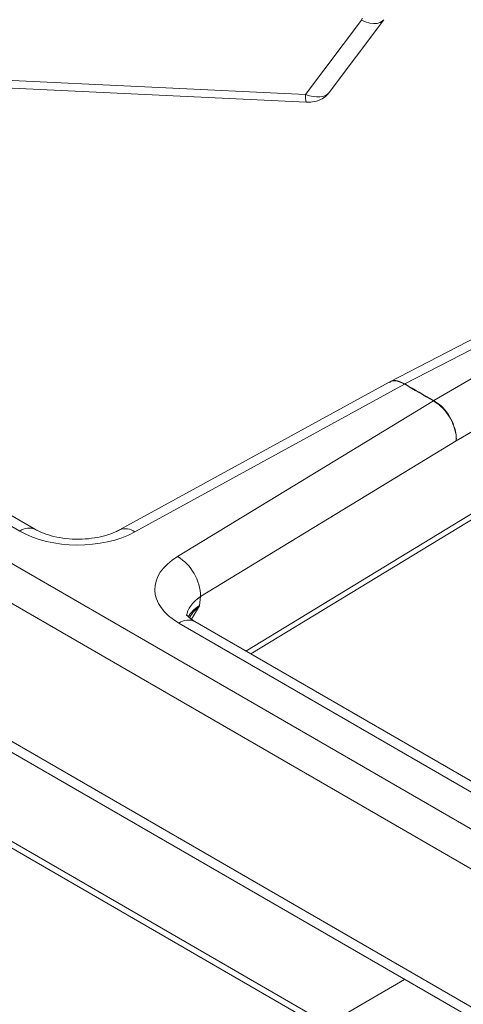
# Model space of a CAD drawing. Units: inches. Extents: x 4 to 44.3, y 5.8 to 58.6.
# Drawn here: x 21.4 to 23.1, y 36.5 to 40.4 of the extents above; entities that cross this region are included whole.
import ezdxf

# ---------------------------------------------------------------- set-up
doc = ezdxf.new("R2010")
doc.units = ezdxf.units.IN
doc.header["$MEASUREMENT"] = 0

msp = doc.modelspace()

# ---------------------------------------------------------------- linework, layer by layer
at = {"color": 7, "linetype": 'Continuous', "lineweight": 15}
for p, q in [((26.2929, 34.3011), (6.3828, 45.7949)), ((26.27, 34.2879), (6.3438, 45.7911)), ((26.3237, 35.3745), (16.8349, 40.8523)), ((16.7536, 40.7434), (26.2424, 35.2656)), ((22.7361, 40.3741), (22.5167, 40.0822)), ((22.61, 40.0905), (22.8243, 40.3758)), ((16.5574, 40.2706), (26.1752, 34.7183)), ((16.5841, 40.2987), (26.1305, 34.7877)), ((18.1872, 40.2601), (22.5195, 40.0517)), ((22.302, 37.8847), (24.7148, 39.3533)), ((20.2159, 39.0467), (21.3929, 38.3672)), ((21.4554, 38.3734), (20.2784, 39.0529)), ((22.8457, 38.9521), (21.7855, 38.3716)), ((22.8483, 38.9526), (22.8463, 38.9519)), ((21.8455, 38.364), (22.9058, 38.9446)), ((22.9058, 38.9446), (22.9058, 38.9446)), ((22.9073, 38.9454), (22.9073, 38.9454)), ((23.0191, 38.8792), (22.0135, 38.2671)), ((23.0191, 38.8792), (23.0191, 38.8792)), ((23.0205, 38.88), (23.0205, 38.88)), ((22.104, 38.1101), (23.1092, 38.7219)), ((22.0999, 38.0746), (22.104, 38.1101)), ((22.0189, 38.0058), (23.1959, 37.3263)), ((23.2584, 37.3325), (22.0814, 38.012)), ((22.9063, 36.6054), (22.6038, 36.4308))]:
    msp.add_line(p, q, dxfattribs=at)
at = {"color": 8, "linetype": 'Continuous', "lineweight": 15}
for p, q in [((22.5167, 40.0822), (18.1298, 40.2932)), ((24.7311, 39.3865), (22.2824, 37.896))]:
    msp.add_line(p, q, dxfattribs=at)
at = {"color": 8, "linetype": 'Continuous', "lineweight": 15, "flags": 128}
msp.add_lwpolyline([(22.7361, 40.3741), (22.7526, 40.367), (22.7689, 40.3624), (22.7843, 40.3605), (22.7982, 40.3613), (22.8102, 40.3648), (22.8198, 40.3709), (22.8243, 40.3758)], dxfattribs=at)
at = {"color": 7, "linetype": 'Continuous', "lineweight": 15, "flags": 128}
for points in [[(24.7161, 39.9183), (24.4113, 39.7609), (22.8477, 38.9532)], [(22.9073, 38.9454), (23.0881, 39.0388), (23.8144, 39.414), (24.7637, 39.9044)], [(24.7764, 39.8971), (24.6046, 39.7976), (23.9177, 39.3997), (23.0205, 38.88)], [(23.1092, 38.7219), (24.0207, 39.2499), (24.3325, 39.4305), (24.8813, 39.7484)]]:
    msp.add_lwpolyline(points, dxfattribs=at)
at = {"color": 8, "linetype": 'Continuous', "lineweight": 15}
for centre, radius, start, end in [((22.5859, 40.0731), 0.0697, 172.52, 197.9254), ((21.4295, 38.3165), 0.0625, 66.044, 125.8643), ((21.8089, 38.3162), 0.0603, 52.6239, 112.5142), ((22.0555, 37.9554), 0.0623, 65.3879, 125.9234)]:
    msp.add_arc(centre, radius, start, end, dxfattribs=at)
at = {"color": 7, "linetype": 'Continuous', "lineweight": 15}
for centre, radius, start, end in [((22.9418, 38.8796), 0.0742, 117.632, 118.9573), ((22.9438, 38.8751), 0.0792, 117.4008, 118.6473), ((24.6968, 41.9162), 3.4696, 238.9228, 241.0826), ((24.6981, 41.9168), 3.4693, 238.9233, 241.082), ((23.0555, 38.8196), 0.0698, 120.0333, 121.4081), ((23.0576, 38.8153), 0.0746, 119.7908, 121.0809), ((21.9179, 38.1073), 0.1861, 0.8437, 59.1178)]:
    msp.add_arc(centre, radius, start, end, dxfattribs=at)
for centre, major_axis, ratio, start_param, end_param in [((22.5244, 40.1431), (0.0882, -0.0486), 0.582027, 4.939419, 6.200879), ((21.6226, 38.5009), (0.3251, 0.0007), 0.579807, 3.926591, 5.466489), ((22.2506, 38.1384), (0.3265, 0.0007), 0.574771, 2.382376, 3.922274)]:
    msp.add_ellipse(centre, major_axis=major_axis, ratio=ratio, start_param=start_param, end_param=end_param, dxfattribs=at)
at = {"color": 8, "linetype": 'Continuous', "lineweight": 15}
for centre, major_axis, ratio, start_param, end_param in [((22.2506, 38.0363), (0.2019, 0.016), 0.5824, 2.335993, 3.026888), ((22.2462, 37.9989), (0.2016, 0.0103), 0.580214, 2.352871, 2.787875)]:
    msp.add_ellipse(centre, major_axis=major_axis, ratio=ratio, start_param=start_param, end_param=end_param, dxfattribs=at)
at = {"color": 7, "linetype": 'Continuous', "lineweight": 15}
for points, knots in [([(22.7393, 40.3823), (22.7392, 40.3816), (22.7388, 40.3787), (22.7373, 40.3761), (22.7361, 40.3741)], [0, 0, 0, 0, 0.243062, 1, 1, 1, 1]), ([(22.5195, 40.0517), (22.5277, 40.0517), (22.5469, 40.0519), (22.5742, 40.0606), (22.5968, 40.0741), (22.6055, 40.0862), (22.6087, 40.0906)], [0, 0, 0, 0, 0.239652, 0.56028, 0.84033, 1, 1, 1, 1]), ([(22.8464, 38.9508), (22.8482, 38.9523), (22.8562, 38.9588), (22.8771, 38.9583), (22.8962, 38.9492), (22.9058, 38.9446)], [0, 0, 0, 0, 0.126066, 0.563029, 1, 1, 1, 1]), ([(23.0191, 38.8792), (23.0293, 38.8725), (23.0497, 38.859), (23.0767, 38.8265), (23.0973, 38.7893), (23.1074, 38.7553), (23.1096, 38.7333), (23.1093, 38.7241), (23.1092, 38.7219)], [0, 0, 0, 0, 0.207733, 0.415462, 0.623195, 0.830938, 0.959739, 1, 1, 1, 1]), ([(23.1092, 38.7219), (23.1094, 38.725), (23.1097, 38.7343), (23.1076, 38.7565), (23.0981, 38.7898), (23.0779, 38.8272), (23.0511, 38.8599), (23.0307, 38.8733), (23.0205, 38.88)], [0, 0, 0, 0, 0.0555551, 0.169115, 0.3768459, 0.5845631, 0.79228, 1, 1, 1, 1]), ([(21.7855, 38.3716), (21.7803, 38.3689), (21.7651, 38.3611), (21.7326, 38.3494), (21.6877, 38.3395), (21.6379, 38.3347), (21.5868, 38.3358), (21.5378, 38.3427), (21.4955, 38.3544), (21.4693, 38.3656), (21.458, 38.3719), (21.4554, 38.3734)], [0, 0, 0, 0, 0.065762, 0.191378, 0.31993, 0.451143, 0.583669, 0.715918, 0.846201, 0.964535, 1, 1, 1, 1]), ([(22.0814, 38.012), (22.0771, 38.0147), (22.0646, 38.0224), (22.0524, 38.0336), (22.0484, 38.0405), (22.0487, 38.0396), (22.0487, 38.0394)], [0, 0, 0, 0, 0.182309, 0.522232, 0.868201, 1, 1, 1, 1])]:
    msp.add_open_spline(points, degree=3, knots=knots, dxfattribs=at)
at = {"color": 8, "linetype": 'Continuous', "lineweight": 15}
for points, knots in [([(22.9073, 38.9454), (22.8977, 38.9499), (22.8786, 38.9591), (22.8579, 38.9596), (22.8499, 38.9533), (22.8484, 38.952)], [0, 0, 0, 0, 0.444892, 0.889777, 1, 1, 1, 1]), ([(22.0999, 38.0746), (22.0998, 38.0745), (22.0855, 38.0603), (22.0707, 38.045), (22.0608, 38.0281), (22.0603, 38.0273)], [0, 0, 0, 0, 0.008526, 0.954019, 1, 1, 1, 1]), ([(22.068, 38.0208), (22.0788, 38.0384), (22.0898, 38.0562), (22.0998, 38.0745), (22.0999, 38.0746)], [0, 0, 0, 0, 0.991983, 1, 1, 1, 1])]:
    msp.add_open_spline(points, degree=3, knots=knots, dxfattribs=at)

doc.saveas('drawing.dxf')
